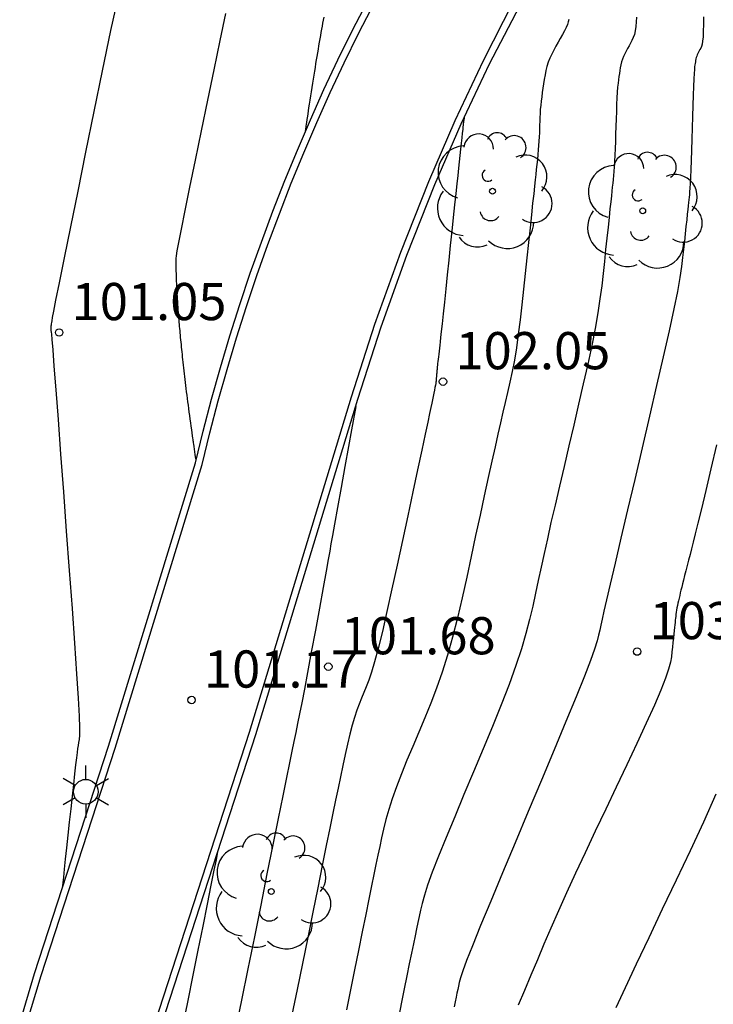
# Model space of a CAD drawing. Units: metres. Extents: x 582194 to 582384, y 4794820 to 4795280.
# Drawn here: x 582229 to 582243, y 4795173 to 4795193 of the extents above; entities that cross this region are included whole.
import ezdxf

# ---------------------------------------------------------------- set-up
doc = ezdxf.new("R2010")
doc.units = ezdxf.units.M
doc.header["$LTSCALE"] = 2
doc.layers.get('0').update_dxf_attribs({"linetype": 'CONTINUOUS'})
for name, color, linetype in [('020104', 34, 'CONTINUOUS'), ('020204', 9, 'CONTINUOUS'), ('020308', 9, 'CONTINUOUS'), ('060113', 4, 'CONTINUOUS'), ('060142', 4, 'CONTINUOUS'), ('100105', 3, 'CONTINUOUS'), ('100116', 71, 'CONTINUOUS'), ('100202', 3, 'CONTINUOUS'), ('250203', 9, 'CONTINUOUS')]:
    doc.layers.add(name, color=color, linetype=linetype)
doc.layers.add('020105', color=24, linetype='CONTINUOUS', lineweight=30)
doc.styles.get("Standard").update_dxf_attribs({"font": 'ROMANS.SHX'})

# ---------------------------------------------------------------- blocks, each defined once
blk = doc.blocks.new('ARBOL')
blk.add_circle((0, 0), 0.0587)
for centre, radius, start, end in [((-0.28, 0.855), 0.3, 359.2878, 173.6078), ((0.097, 0.97), 0.21, 23.1565, 160.4665), ((0.438, 0.881), 0.24, 301.578, 139.328), ((-0.564, 0.381), 0.532, 92.28, 254.58), ((0.656, 0.288), 0.443, 319.8556, 114.7656), ((-0.091, 0.321), 0.12, 119.14, 310.56), ((0.819, -0.249), 0.383, 235.5275, 62.0275), ((-0.556, -0.339), 0.555, 142.64, 266.54), ((-0.039, -0.384), 0.21, 189.64, 323.88), ((0.299, -0.624), 0.532, 224.67, 0.24), ((-0.301, -0.676), 0.45, 213.78, 295.32)]:
    blk.add_arc(centre, radius, start, end)
blk = doc.blocks.new('FAROLJ')
for p, q in [((0, 0.248), (0, 0.528)), ((-0.215, 0.124), (-0.458, 0.264)), ((0.215, 0.124), (0.458, 0.264)), ((-0.215, -0.124), (-0.458, -0.264)), ((0.215, -0.124), (0.458, -0.264)), ((0, -0.248), (0, -0.528))]:
    blk.add_line(p, q)
blk.add_circle((0, 0), 0.248)
blk = doc.blocks.new('COTAPU')
blk.add_circle((0, 0), 0.075)

msp = doc.modelspace()

# ---------------------------------------------------------------- linework, layer by layer
at = {"layer": '020104'}
for points in [[(582231.128, 4795193.274, 101), (582230.956, 4795192.491, 101), (582230.786, 4795191.682, 101), (582230.618, 4795190.86, 101), (582230.618, 4795190.86, 101), (582230.452, 4795190.041, 101), (582230.292, 4795189.254, 101), (582230.145, 4795188.531, 101), (582230.018, 4795187.903, 101), (582229.917, 4795187.403, 101), (582229.917, 4795187.403, 101), (582229.846, 4795187.052, 101), (582229.802, 4795186.828, 101), (582229.778, 4795186.7, 101), (582229.767, 4795186.635, 101), (582229.762, 4795186.603, 101), (582229.762, 4795186.603, 101), (582229.759, 4795186.576, 101), (582229.756, 4795186.549, 101), (582229.753, 4795186.525, 101), (582229.751, 4795186.502, 101), (582229.749, 4795186.482, 101), (582229.749, 4795186.482, 101), (582229.749, 4795186.466, 101), (582229.75, 4795186.453, 101), (582229.751, 4795186.442, 101), (582229.753, 4795186.432, 101), (582229.755, 4795186.423, 101), (582229.755, 4795186.423, 101), (582229.758, 4795186.409, 101), (582229.763, 4795186.364, 101), (582229.772, 4795186.255, 101), (582229.788, 4795186.052, 101), (582229.813, 4795185.722, 101), (582229.813, 4795185.722, 101), (582229.849, 4795185.245, 101), (582229.895, 4795184.642, 101), (582229.947, 4795183.944, 101), (582230.003, 4795183.182, 101), (582230.062, 4795182.39, 101), (582230.062, 4795182.39, 101), (582230.121, 4795181.597, 101), (582230.177, 4795180.833, 101), (582230.228, 4795180.13, 101), (582230.27, 4795179.515, 101), (582230.301, 4795179.019, 101), (582230.301, 4795179.019, 101), (582230.32, 4795178.662, 101), (582230.327, 4795178.424, 101), (582230.327, 4795178.275, 101), (582230.32, 4795178.186, 101), (582230.311, 4795178.126, 101), (582230.311, 4795178.126, 101), (582230.302, 4795178.07, 101), (582230.291, 4795178.006, 101), (582230.28, 4795177.924, 101), (582230.265, 4795177.817, 101), (582230.248, 4795177.677, 101), (582230.248, 4795177.677, 101), (582230.228, 4795177.496, 101), (582230.204, 4795177.282, 101), (582230.178, 4795177.043, 101), (582230.151, 4795176.787, 101), (582230.122, 4795176.522, 101), (582230.122, 4795176.522, 101), (582230.094, 4795176.257, 101), (582230.067, 4795176.004, 101), (582230.042, 4795175.771, 101), (582230.021, 4795175.571, 101), (582230.004, 4795175.413, 101), (582230.004, 4795175.413, 101), (582229.993, 4795175.304, 101), (582229.986, 4795175.239, 101), (582229.982, 4795175.205, 101)], [(582232.679, 4795183.828, 101.5), (582232.67, 4795183.891, 101.5), (582232.663, 4795183.936, 101.5), (582232.655, 4795183.989, 101.5), (582232.647, 4795184.046, 101.5), (582232.639, 4795184.099, 101.5), (582232.633, 4795184.144, 101.5), (582232.633, 4795184.144, 101.5), (582232.628, 4795184.175, 101.5), (582232.625, 4795184.197, 101.5), (582232.622, 4795184.216, 101.5), (582232.619, 4795184.239, 101.5), (582232.615, 4795184.27, 101.5), (582232.615, 4795184.27, 101.5), (582232.608, 4795184.315, 101.5), (582232.6, 4795184.372, 101.5), (582232.591, 4795184.437, 101.5), (582232.581, 4795184.508, 101.5), (582232.57, 4795184.58, 101.5), (582232.57, 4795184.58, 101.5), (582232.561, 4795184.652, 101.5), (582232.551, 4795184.723, 101.5), (582232.542, 4795184.793, 101.5), (582232.533, 4795184.863, 101.5), (582232.524, 4795184.932, 101.5), (582232.524, 4795184.932, 101.5), (582232.515, 4795185.002, 101.5), (582232.506, 4795185.07, 101.5), (582232.497, 4795185.138, 101.5), (582232.489, 4795185.205, 101.5), (582232.481, 4795185.27, 101.5), (582232.481, 4795185.27, 101.5), (582232.473, 4795185.332, 101.5), (582232.466, 4795185.393, 101.5), (582232.459, 4795185.453, 101.5), (582232.452, 4795185.511, 101.5), (582232.445, 4795185.569, 101.5), (582232.445, 4795185.569, 101.5), (582232.439, 4795185.627, 101.5), (582232.432, 4795185.685, 101.5), (582232.426, 4795185.742, 101.5), (582232.419, 4795185.798, 101.5), (582232.413, 4795185.852, 101.5), (582232.413, 4795185.852, 101.5), (582232.408, 4795185.905, 101.5), (582232.402, 4795185.956, 101.5), (582232.397, 4795186.007, 101.5), (582232.392, 4795186.056, 101.5), (582232.387, 4795186.106, 101.5), (582232.387, 4795186.106, 101.5), (582232.382, 4795186.155, 101.5), (582232.377, 4795186.204, 101.5), (582232.372, 4795186.252, 101.5), (582232.368, 4795186.299, 101.5), (582232.363, 4795186.346, 101.5), (582232.363, 4795186.346, 101.5), (582232.359, 4795186.391, 101.5), (582232.355, 4795186.435, 101.5), (582232.351, 4795186.478, 101.5), (582232.348, 4795186.52, 101.5), (582232.344, 4795186.563, 101.5), (582232.344, 4795186.563, 101.5), (582232.341, 4795186.605, 101.5), (582232.337, 4795186.647, 101.5), (582232.334, 4795186.688, 101.5), (582232.33, 4795186.729, 101.5), (582232.327, 4795186.769, 101.5), (582232.327, 4795186.769, 101.5), (582232.324, 4795186.808, 101.5), (582232.321, 4795186.846, 101.5), (582232.319, 4795186.883, 101.5), (582232.316, 4795186.92, 101.5), (582232.314, 4795186.956, 101.5), (582232.314, 4795186.956, 101.5), (582232.311, 4795186.993, 101.5), (582232.309, 4795187.029, 101.5), (582232.306, 4795187.065, 101.5), (582232.304, 4795187.101, 101.5), (582232.302, 4795187.135, 101.5), (582232.302, 4795187.135, 101.5), (582232.3, 4795187.169, 101.5), (582232.298, 4795187.202, 101.5), (582232.297, 4795187.235, 101.5), (582232.295, 4795187.267, 101.5), (582232.293, 4795187.299, 101.5), (582232.293, 4795187.299, 101.5), (582232.292, 4795187.331, 101.5), (582232.29, 4795187.362, 101.5), (582232.289, 4795187.394, 101.5), (582232.287, 4795187.425, 101.5), (582232.286, 4795187.455, 101.5), (582232.286, 4795187.455, 101.5), (582232.285, 4795187.485, 101.5), (582232.284, 4795187.514, 101.5), (582232.283, 4795187.542, 101.5), (582232.282, 4795187.57, 101.5), (582232.281, 4795187.599, 101.5), (582232.281, 4795187.599, 101.5), (582232.28, 4795187.627, 101.5), (582232.28, 4795187.654, 101.5), (582232.279, 4795187.682, 101.5), (582232.278, 4795187.709, 101.5), (582232.278, 4795187.736, 101.5), (582232.278, 4795187.736, 101.5), (582232.277, 4795187.762, 101.5), (582232.277, 4795187.788, 101.5), (582232.276, 4795187.813, 101.5), (582232.276, 4795187.838, 101.5), (582232.276, 4795187.863, 101.5), (582232.276, 4795187.863, 101.5), (582232.277, 4795187.892, 101.5), (582232.282, 4795187.944, 101.5), (582232.298, 4795188.044, 101.5), (582232.33, 4795188.216, 101.5), (582232.382, 4795188.482, 101.5), (582232.382, 4795188.482, 101.5), (582232.458, 4795188.86, 101.5), (582232.554, 4795189.333, 101.5), (582232.666, 4795189.877, 101.5), (582232.789, 4795190.469, 101.5), (582232.916, 4795191.084, 101.5), (582232.916, 4795191.084, 101.5), (582233.043, 4795191.7, 101.5), (582233.166, 4795192.292, 101.5), (582233.279, 4795192.837, 101.5)], [(582234.886, 4795190.464, 102), (582234.891, 4795190.494, 102), (582234.894, 4795190.516, 102), (582234.897, 4795190.541, 102), (582234.901, 4795190.569, 102), (582234.905, 4795190.594, 102), (582234.908, 4795190.616, 102), (582234.908, 4795190.616, 102), (582234.91, 4795190.631, 102), (582234.912, 4795190.642, 102), (582234.913, 4795190.651, 102), (582234.915, 4795190.661, 102), (582234.917, 4795190.677, 102), (582234.917, 4795190.677, 102), (582234.92, 4795190.699, 102), (582234.925, 4795190.728, 102), (582234.93, 4795190.766, 102), (582234.937, 4795190.813, 102), (582234.946, 4795190.869, 102), (582234.946, 4795190.869, 102), (582234.956, 4795190.935, 102), (582234.967, 4795191.008, 102), (582234.98, 4795191.088, 102), (582234.993, 4795191.171, 102), (582235.006, 4795191.256, 102), (582235.006, 4795191.256, 102), (582235.019, 4795191.342, 102), (582235.033, 4795191.427, 102), (582235.046, 4795191.51, 102), (582235.059, 4795191.592, 102), (582235.072, 4795191.672, 102), (582235.072, 4795191.672, 102), (582235.084, 4795191.749, 102), (582235.097, 4795191.824, 102), (582235.109, 4795191.898, 102), (582235.121, 4795191.97, 102), (582235.133, 4795192.041, 102), (582235.133, 4795192.041, 102), (582235.145, 4795192.113, 102), (582235.157, 4795192.184, 102), (582235.169, 4795192.254, 102), (582235.181, 4795192.323, 102), (582235.192, 4795192.39, 102), (582235.192, 4795192.39, 102), (582235.204, 4795192.455, 102), (582235.215, 4795192.518, 102), (582235.226, 4795192.58, 102), (582235.237, 4795192.641, 102), (582235.248, 4795192.702, 102), (582235.248, 4795192.702, 102), (582235.259, 4795192.762, 102)], [(582241.557, 4795192.762, 103), (582241.553, 4795192.664, 103), (582241.546, 4795192.572, 103), (582241.534, 4795192.489, 103), (582241.534, 4795192.489, 103), (582241.517, 4795192.415, 103), (582241.494, 4795192.35, 103), (582241.468, 4795192.291, 103), (582241.44, 4795192.236, 103), (582241.41, 4795192.183, 103), (582241.41, 4795192.183, 103), (582241.38, 4795192.131, 103), (582241.351, 4795192.078, 103), (582241.324, 4795192.024, 103), (582241.299, 4795191.97, 103), (582241.278, 4795191.915, 103), (582241.278, 4795191.915, 103), (582241.26, 4795191.858, 103), (582241.246, 4795191.801, 103), (582241.234, 4795191.742, 103), (582241.224, 4795191.683, 103), (582241.215, 4795191.624, 103), (582241.215, 4795191.624, 103), (582241.205, 4795191.564, 103), (582241.196, 4795191.5, 103), (582241.188, 4795191.429, 103), (582241.18, 4795191.346, 103), (582241.172, 4795191.248, 103), (582241.172, 4795191.248, 103), (582241.166, 4795191.133, 103), (582241.16, 4795191.002, 103), (582241.154, 4795190.86, 103), (582241.149, 4795190.711, 103), (582241.145, 4795190.557, 103), (582241.145, 4795190.557, 103), (582241.14, 4795190.404, 103), (582241.135, 4795190.253, 103), (582241.13, 4795190.109, 103), (582241.124, 4795189.975, 103), (582241.118, 4795189.853, 103), (582241.118, 4795189.853, 103), (582241.111, 4795189.745, 103), (582241.104, 4795189.65, 103), (582241.096, 4795189.565, 103), (582241.088, 4795189.486, 103), (582241.08, 4795189.41, 103), (582241.08, 4795189.41, 103), (582241.072, 4795189.333, 103), (582241.063, 4795189.25, 103), (582241.053, 4795189.154, 103), (582241.04, 4795189.038, 103), (582241.025, 4795188.896, 103), (582241.025, 4795188.896, 103), (582241.007, 4795188.723, 103), (582240.986, 4795188.523, 103), (582240.963, 4795188.304, 103), (582240.938, 4795188.072, 103), (582240.913, 4795187.833, 103), (582240.913, 4795187.833, 103), (582240.888, 4795187.592, 103), (582240.859, 4795187.344, 103), (582240.824, 4795187.081, 103), (582240.781, 4795186.797, 103), (582240.726, 4795186.483, 103), (582240.726, 4795186.483, 103), (582240.657, 4795186.136, 103), (582240.577, 4795185.76, 103), (582240.487, 4795185.363, 103), (582240.392, 4795184.951, 103), (582240.294, 4795184.531, 103), (582240.294, 4795184.531, 103), (582240.195, 4795184.112, 103), (582240.099, 4795183.699, 103), (582240.006, 4795183.299, 103), (582239.917, 4795182.919, 103), (582239.836, 4795182.564, 103), (582239.836, 4795182.564, 103), (582239.763, 4795182.24, 103), (582239.697, 4795181.942, 103), (582239.636, 4795181.664, 103), (582239.579, 4795181.398, 103), (582239.523, 4795181.139, 103), (582239.523, 4795181.139, 103), (582239.467, 4795180.879, 103), (582239.405, 4795180.611, 103), (582239.332, 4795180.328, 103), (582239.242, 4795180.019, 103), (582239.13, 4795179.678, 103), (582239.13, 4795179.678, 103), (582238.992, 4795179.299, 103), (582238.832, 4795178.887, 103), (582238.655, 4795178.451, 103), (582238.468, 4795177.998, 103), (582238.274, 4795177.537, 103), (582238.274, 4795177.537, 103), (582238.081, 4795177.077, 103), (582237.894, 4795176.631, 103), (582237.722, 4795176.212, 103), (582237.569, 4795175.834, 103), (582237.443, 4795175.511, 103), (582237.443, 4795175.511, 103), (582237.349, 4795175.251, 103), (582237.282, 4795175.045, 103), (582237.235, 4795174.881, 103), (582237.202, 4795174.743, 103), (582237.176, 4795174.62, 103), (582237.176, 4795174.62, 103), (582237.15, 4795174.497, 103), (582237.123, 4795174.368, 103), (582237.094, 4795174.227, 103), (582237.061, 4795174.066, 103), (582237.023, 4795173.879, 103), (582237.023, 4795173.879, 103), (582236.979, 4795173.663, 103), (582236.93, 4795173.421, 103), (582236.878, 4795173.16, 103), (582236.823, 4795172.886, 103), (582236.767, 4795172.605, 103)], [(582242.913, 4795192.765, 103.5), (582242.911, 4795192.612, 103.5), (582242.908, 4795192.476, 103.5), (582242.902, 4795192.363, 103.5), (582242.902, 4795192.363, 103.5), (582242.893, 4795192.278, 103.5), (582242.882, 4795192.216, 103.5), (582242.869, 4795192.171, 103.5), (582242.855, 4795192.138, 103.5), (582242.84, 4795192.11, 103.5), (582242.84, 4795192.11, 103.5), (582242.825, 4795192.084, 103.5), (582242.811, 4795192.058, 103.5), (582242.797, 4795192.031, 103.5), (582242.785, 4795192.004, 103.5), (582242.774, 4795191.976, 103.5), (582242.774, 4795191.976, 103.5), (582242.765, 4795191.947, 103.5), (582242.758, 4795191.918, 103.5), (582242.752, 4795191.889, 103.5), (582242.747, 4795191.86, 103.5), (582242.742, 4795191.83, 103.5), (582242.742, 4795191.83, 103.5), (582242.737, 4795191.799, 103.5), (582242.733, 4795191.759, 103.5), (582242.728, 4795191.704, 103.5), (582242.722, 4795191.625, 103.5), (582242.717, 4795191.514, 103.5), (582242.717, 4795191.514, 103.5), (582242.711, 4795191.365, 103.5), (582242.704, 4795191.185, 103.5), (582242.697, 4795190.98, 103.5), (582242.69, 4795190.759, 103.5), (582242.683, 4795190.531, 103.5), (582242.683, 4795190.531, 103.5), (582242.676, 4795190.302, 103.5), (582242.669, 4795190.08, 103.5), (582242.662, 4795189.873, 103.5), (582242.656, 4795189.687, 103.5), (582242.649, 4795189.53, 103.5), (582242.649, 4795189.53, 103.5), (582242.643, 4795189.407, 103.5), (582242.637, 4795189.312, 103.5), (582242.631, 4795189.239, 103.5), (582242.626, 4795189.18, 103.5), (582242.62, 4795189.129, 103.5), (582242.62, 4795189.129, 103.5), (582242.615, 4795189.078, 103.5), (582242.609, 4795189.022, 103.5), (582242.602, 4795188.958, 103.5), (582242.594, 4795188.88, 103.5), (582242.584, 4795188.785, 103.5), (582242.584, 4795188.785, 103.5), (582242.572, 4795188.67, 103.5), (582242.558, 4795188.537, 103.5), (582242.542, 4795188.391, 103.5), (582242.526, 4795188.236, 103.5), (582242.509, 4795188.076, 103.5), (582242.509, 4795188.076, 103.5), (582242.491, 4795187.913, 103.5), (582242.468, 4795187.73, 103.5), (582242.435, 4795187.509, 103.5), (582242.385, 4795187.23, 103.5), (582242.314, 4795186.875, 103.5), (582242.314, 4795186.875, 103.5), (582242.218, 4795186.43, 103.5), (582242.1, 4795185.908, 103.5), (582241.967, 4795185.328, 103.5), (582241.823, 4795184.71, 103.5), (582241.673, 4795184.072, 103.5), (582241.673, 4795184.072, 103.5), (582241.524, 4795183.436, 103.5), (582241.379, 4795182.82, 103.5), (582241.246, 4795182.249, 103.5), (582241.127, 4795181.743, 103.5), (582241.03, 4795181.324, 103.5), (582241.03, 4795181.324, 103.5), (582240.957, 4795181.007, 103.5), (582240.904, 4795180.778, 103.5), (582240.867, 4795180.614, 103.5), (582240.841, 4795180.493, 103.5), (582240.82, 4795180.395, 103.5), (582240.82, 4795180.395, 103.5), (582240.797, 4795180.296, 103.5), (582240.766, 4795180.176, 103.5), (582240.714, 4795180.012, 103.5), (582240.632, 4795179.784, 103.5), (582240.511, 4795179.469, 103.5), (582240.511, 4795179.469, 103.5), (582240.344, 4795179.052, 103.5), (582240.138, 4795178.55, 103.5), (582239.901, 4795177.982, 103.5), (582239.645, 4795177.37, 103.5), (582239.379, 4795176.737, 103.5), (582239.379, 4795176.737, 103.5), (582239.113, 4795176.105, 103.5), (582238.857, 4795175.495, 103.5), (582238.622, 4795174.93, 103.5), (582238.417, 4795174.434, 103.5), (582238.252, 4795174.028, 103.5), (582238.252, 4795174.028, 103.5), (582238.134, 4795173.728, 103.5), (582238.058, 4795173.52, 103.5), (582238.011, 4795173.379, 103.5), (582237.985, 4795173.284, 103.5), (582237.969, 4795173.211, 103.5), (582237.969, 4795173.211, 103.5), (582237.955, 4795173.142, 103.5), (582237.939, 4795173.069, 103.5), (582237.923, 4795172.989, 103.5), (582237.904, 4795172.898, 103.5), (582237.883, 4795172.793, 103.5)], [(582238.085, 4795190.734, 102), (582238.084, 4795190.725, 102), (582238.083, 4795190.718, 102), (582238.082, 4795190.71, 102), (582238.08, 4795190.702, 102), (582238.079, 4795190.694, 102), (582238.078, 4795190.687, 102), (582238.078, 4795190.687, 102), (582238.077, 4795190.682, 102), (582238.077, 4795190.679, 102), (582238.076, 4795190.676, 102), (582238.076, 4795190.672, 102), (582238.075, 4795190.668, 102), (582238.075, 4795190.668, 102), (582238.074, 4795190.661, 102), (582238.073, 4795190.653, 102), (582238.072, 4795190.644, 102), (582238.07, 4795190.636, 102), (582238.069, 4795190.628, 102), (582238.069, 4795190.628, 102), (582238.068, 4795190.622, 102), (582238.068, 4795190.618, 102), (582238.068, 4795190.615, 102), (582238.068, 4795190.612, 102), (582238.067, 4795190.61, 102), (582238.067, 4795190.61, 102), (582238.067, 4795190.607, 102), (582238.067, 4795190.6, 102), (582238.065, 4795190.582, 102), (582238.061, 4795190.55, 102), (582238.056, 4795190.497, 102), (582238.056, 4795190.497, 102), (582238.048, 4795190.422, 102), (582238.038, 4795190.327, 102), (582238.026, 4795190.217, 102), (582238.013, 4795190.097, 102), (582237.999, 4795189.972, 102), (582237.999, 4795189.972, 102), (582237.986, 4795189.846, 102), (582237.971, 4795189.712, 102), (582237.955, 4795189.565, 102), (582237.937, 4795189.397, 102), (582237.917, 4795189.202, 102), (582237.917, 4795189.202, 102), (582237.893, 4795188.975, 102), (582237.866, 4795188.72, 102), (582237.837, 4795188.445, 102), (582237.806, 4795188.156, 102), (582237.775, 4795187.86, 102), (582237.775, 4795187.86, 102), (582237.744, 4795187.565, 102), (582237.714, 4795187.279, 102), (582237.686, 4795187.013, 102), (582237.661, 4795186.775, 102), (582237.64, 4795186.574, 102), (582237.64, 4795186.574, 102), (582237.623, 4795186.419, 102), (582237.61, 4795186.301, 102), (582237.6, 4795186.212, 102), (582237.592, 4795186.142, 102), (582237.585, 4795186.081, 102), (582237.585, 4795186.081, 102), (582237.578, 4795186.022, 102), (582237.572, 4795185.965, 102), (582237.565, 4795185.91, 102), (582237.56, 4795185.859, 102), (582237.555, 4795185.814, 102), (582237.555, 4795185.814, 102), (582237.55, 4795185.774, 102), (582237.547, 4795185.74, 102), (582237.544, 4795185.71, 102), (582237.541, 4795185.682, 102), (582237.538, 4795185.656, 102), (582237.538, 4795185.656, 102), (582237.536, 4795185.63, 102), (582237.534, 4795185.605, 102), (582237.531, 4795185.58, 102), (582237.529, 4795185.557, 102), (582237.527, 4795185.535, 102), (582237.527, 4795185.535, 102), (582237.526, 4795185.516, 102), (582237.524, 4795185.498, 102), (582237.523, 4795185.482, 102), (582237.522, 4795185.467, 102), (582237.521, 4795185.452, 102), (582237.521, 4795185.452, 102), (582237.519, 4795185.437, 102), (582237.518, 4795185.42, 102), (582237.515, 4795185.398, 102), (582237.511, 4795185.371, 102), (582237.505, 4795185.335, 102), (582237.505, 4795185.335, 102), (582237.496, 4795185.289, 102), (582237.485, 4795185.235, 102), (582237.473, 4795185.175, 102), (582237.46, 4795185.11, 102), (582237.446, 4795185.043, 102), (582237.446, 4795185.043, 102), (582237.432, 4795184.974, 102), (582237.414, 4795184.886, 102), (582237.388, 4795184.764, 102), (582237.351, 4795184.591, 102), (582237.3, 4795184.347, 102), (582237.3, 4795184.347, 102), (582237.23, 4795184.023, 102), (582237.146, 4795183.63, 102), (582237.05, 4795183.184, 102), (582236.947, 4795182.704, 102), (582236.84, 4795182.206, 102), (582236.84, 4795182.206, 102), (582236.733, 4795181.708, 102), (582236.628, 4795181.226, 102), (582236.528, 4795180.774, 102), (582236.436, 4795180.369, 102), (582236.352, 4795180.026, 102), (582236.352, 4795180.026, 102), (582236.28, 4795179.756, 102), (582236.218, 4795179.547, 102), (582236.163, 4795179.384, 102), (582236.112, 4795179.253, 102), (582236.064, 4795179.137, 102), (582236.064, 4795179.137, 102), (582236.017, 4795179.023, 102), (582235.969, 4795178.904, 102), (582235.921, 4795178.777, 102), (582235.874, 4795178.635, 102), (582235.826, 4795178.476, 102), (582235.826, 4795178.476, 102), (582235.779, 4795178.295, 102), (582235.731, 4795178.096, 102), (582235.684, 4795177.884, 102), (582235.636, 4795177.662, 102), (582235.589, 4795177.436, 102), (582235.589, 4795177.436, 102), (582235.541, 4795177.207, 102), (582235.491, 4795176.966, 102), (582235.436, 4795176.701, 102), (582235.375, 4795176.401, 102), (582235.304, 4795176.052, 102), (582235.304, 4795176.052, 102), (582235.222, 4795175.648, 102), (582235.131, 4795175.196, 102), (582235.033, 4795174.707, 102), (582234.93, 4795174.195, 102), (582234.825, 4795173.671, 102), (582234.825, 4795173.671, 102), (582234.719, 4795173.147, 102), (582234.613, 4795172.631, 102)], [(582235.899, 4795184.909, 101.5), (582235.813, 4795184.434, 101.5), (582235.753, 4795184.1, 101.5), (582235.681, 4795183.698, 101.5), (582235.604, 4795183.273, 101.5), (582235.532, 4795182.87, 101.5), (582235.471, 4795182.536, 101.5), (582235.471, 4795182.536, 101.5), (582235.429, 4795182.301, 101.5), (582235.399, 4795182.134, 101.5), (582235.373, 4795181.989, 101.5), (582235.343, 4795181.822, 101.5), (582235.3, 4795181.587, 101.5), (582235.3, 4795181.587, 101.5), (582235.24, 4795181.252, 101.5), (582235.166, 4795180.841, 101.5), (582235.084, 4795180.394, 101.5), (582235.003, 4795179.947, 101.5), (582234.928, 4795179.542, 101.5), (582234.928, 4795179.542, 101.5), (582234.864, 4795179.205, 101.5), (582234.811, 4795178.931, 101.5), (582234.765, 4795178.705, 101.5), (582234.725, 4795178.51, 101.5), (582234.688, 4795178.33, 101.5), (582234.688, 4795178.33, 101.5), (582234.651, 4795178.15, 101.5), (582234.609, 4795177.951, 101.5), (582234.561, 4795177.715, 101.5), (582234.501, 4795177.422, 101.5), (582234.426, 4795177.053, 101.5), (582234.426, 4795177.053, 101.5), (582234.334, 4795176.596, 101.5), (582234.227, 4795176.064, 101.5), (582234.109, 4795175.476, 101.5), (582233.983, 4795174.849, 101.5), (582233.854, 4795174.204, 101.5), (582233.854, 4795174.204, 101.5), (582233.725, 4795173.559, 101.5), (582233.597, 4795172.932, 101.5), (582233.473, 4795172.342, 101.5)], [(582243.175, 4795184.136, 104), (582243.06, 4795183.648, 104), (582242.957, 4795183.21, 104), (582242.869, 4795182.842, 104), (582242.869, 4795182.842, 104), (582242.8, 4795182.554, 104), (582242.746, 4795182.335, 104), (582242.705, 4795182.168, 104), (582242.671, 4795182.035, 104), (582242.641, 4795181.919, 104), (582242.641, 4795181.919, 104), (582242.612, 4795181.807, 104), (582242.583, 4795181.697, 104), (582242.556, 4795181.592, 104), (582242.531, 4795181.494, 104), (582242.508, 4795181.406, 104), (582242.508, 4795181.406, 104), (582242.489, 4795181.329, 104), (582242.472, 4795181.261, 104), (582242.457, 4795181.201, 104), (582242.444, 4795181.146, 104), (582242.431, 4795181.093, 104), (582242.431, 4795181.093, 104), (582242.419, 4795181.041, 104), (582242.407, 4795180.989, 104), (582242.395, 4795180.938, 104), (582242.385, 4795180.889, 104), (582242.375, 4795180.842, 104), (582242.375, 4795180.842, 104), (582242.368, 4795180.797, 104), (582242.361, 4795180.754, 104), (582242.356, 4795180.713, 104), (582242.352, 4795180.672, 104), (582242.347, 4795180.633, 104), (582242.347, 4795180.633, 104), (582242.343, 4795180.593, 104), (582242.339, 4795180.55, 104), (582242.334, 4795180.503, 104), (582242.328, 4795180.45, 104), (582242.321, 4795180.388, 104), (582242.321, 4795180.388, 104), (582242.313, 4795180.315, 104), (582242.305, 4795180.233, 104), (582242.295, 4795180.145, 104), (582242.285, 4795180.052, 104), (582242.275, 4795179.957, 104), (582242.275, 4795179.957, 104), (582242.263, 4795179.859, 104), (582242.244, 4795179.747, 104), (582242.208, 4795179.606, 104), (582242.147, 4795179.423, 104), (582242.054, 4795179.184, 104), (582242.054, 4795179.184, 104), (582241.922, 4795178.878, 104), (582241.758, 4795178.515, 104), (582241.57, 4795178.11, 104), (582241.365, 4795177.676, 104), (582241.152, 4795177.229, 104), (582241.152, 4795177.229, 104), (582240.939, 4795176.78, 104), (582240.728, 4795176.336, 104), (582240.525, 4795175.904, 104), (582240.331, 4795175.489, 104), (582240.151, 4795175.096, 104), (582240.151, 4795175.096, 104), (582239.987, 4795174.729, 104), (582239.836, 4795174.385, 104), (582239.695, 4795174.057, 104), (582239.561, 4795173.741, 104), (582239.43, 4795173.431, 104), (582239.43, 4795173.431, 104), (582239.301, 4795173.123, 104), (582239.176, 4795172.827, 104)], [(582241.152, 4795172.782, 104.5), (582241.338, 4795173.185, 104.5), (582241.562, 4795173.663, 104.5), (582241.814, 4795174.197, 104.5), (582242.086, 4795174.769, 104.5), (582242.366, 4795175.359, 104.5), (582242.366, 4795175.359, 104.5), (582242.647, 4795175.95, 104.5), (582242.918, 4795176.53, 104.5), (582243.169, 4795177.089, 104.5)], [(582232.421, 4795172.435, 101), (582232.52, 4795172.924, 101), (582232.621, 4795173.431, 101), (582232.621, 4795173.431, 101), (582232.723, 4795173.936, 101), (582232.82, 4795174.422, 101), (582232.909, 4795174.867, 101), (582232.986, 4795175.25, 101), (582233.046, 4795175.552, 101), (582233.046, 4795175.552, 101), (582233.088, 4795175.76, 101), (582233.113, 4795175.885, 101), (582233.126, 4795175.95, 101)]]:
    msp.add_polyline3d(points, dxfattribs=at)
at = {"layer": '020105'}
msp.add_polyline3d([(582240.195, 4795192.716, 102.5), (582240.184, 4795192.668, 102.5), (582240.166, 4795192.614, 102.5), (582240.166, 4795192.614, 102.5), (582240.14, 4795192.553, 102.5), (582240.106, 4795192.484, 102.5), (582240.067, 4795192.411, 102.5), (582240.024, 4795192.334, 102.5), (582239.98, 4795192.256, 102.5), (582239.98, 4795192.256, 102.5), (582239.935, 4795192.177, 102.5), (582239.892, 4795192.098, 102.5), (582239.851, 4795192.018, 102.5), (582239.814, 4795191.937, 102.5), (582239.782, 4795191.854, 102.5), (582239.782, 4795191.854, 102.5), (582239.755, 4795191.769, 102.5), (582239.734, 4795191.683, 102.5), (582239.716, 4795191.595, 102.5), (582239.701, 4795191.507, 102.5), (582239.687, 4795191.418, 102.5), (582239.687, 4795191.418, 102.5), (582239.673, 4795191.329, 102.5), (582239.66, 4795191.241, 102.5), (582239.648, 4795191.153, 102.5), (582239.637, 4795191.067, 102.5), (582239.628, 4795190.983, 102.5), (582239.628, 4795190.983, 102.5), (582239.621, 4795190.9, 102.5), (582239.615, 4795190.82, 102.5), (582239.612, 4795190.74, 102.5), (582239.609, 4795190.662, 102.5), (582239.606, 4795190.584, 102.5), (582239.606, 4795190.584, 102.5), (582239.604, 4795190.506, 102.5), (582239.601, 4795190.426, 102.5), (582239.597, 4795190.346, 102.5), (582239.593, 4795190.262, 102.5), (582239.587, 4795190.175, 102.5), (582239.587, 4795190.175, 102.5), (582239.58, 4795190.084, 102.5), (582239.571, 4795189.989, 102.5), (582239.561, 4795189.891, 102.5), (582239.55, 4795189.792, 102.5), (582239.54, 4795189.691, 102.5), (582239.54, 4795189.691, 102.5), (582239.529, 4795189.589, 102.5), (582239.517, 4795189.479, 102.5), (582239.503, 4795189.35, 102.5), (582239.487, 4795189.196, 102.5), (582239.466, 4795189.006, 102.5), (582239.466, 4795189.006, 102.5), (582239.442, 4795188.776, 102.5), (582239.414, 4795188.51, 102.5), (582239.383, 4795188.218, 102.5), (582239.351, 4795187.909, 102.5), (582239.317, 4795187.59, 102.5), (582239.317, 4795187.59, 102.5), (582239.284, 4795187.271, 102.5), (582239.249, 4795186.957, 102.5), (582239.214, 4795186.653, 102.5), (582239.177, 4795186.363, 102.5), (582239.138, 4795186.091, 102.5), (582239.138, 4795186.091, 102.5), (582239.097, 4795185.843, 102.5), (582239.053, 4795185.613, 102.5), (582239.008, 4795185.397, 102.5), (582238.961, 4795185.191, 102.5), (582238.914, 4795184.99, 102.5), (582238.914, 4795184.99, 102.5), (582238.867, 4795184.789, 102.5), (582238.818, 4795184.578, 102.5), (582238.765, 4795184.35, 102.5), (582238.708, 4795184.095, 102.5), (582238.643, 4795183.805, 102.5), (582238.643, 4795183.805, 102.5), (582238.57, 4795183.473, 102.5), (582238.49, 4795183.106, 102.5), (582238.405, 4795182.713, 102.5), (582238.317, 4795182.302, 102.5), (582238.227, 4795181.882, 102.5), (582238.227, 4795181.882, 102.5), (582238.136, 4795181.462, 102.5), (582238.044, 4795181.047, 102.5), (582237.95, 4795180.643, 102.5), (582237.852, 4795180.254, 102.5), (582237.749, 4795179.887, 102.5), (582237.749, 4795179.887, 102.5), (582237.64, 4795179.545, 102.5), (582237.527, 4795179.224, 102.5), (582237.41, 4795178.92, 102.5), (582237.29, 4795178.626, 102.5), (582237.169, 4795178.337, 102.5), (582237.169, 4795178.337, 102.5), (582237.049, 4795178.05, 102.5), (582236.932, 4795177.768, 102.5), (582236.821, 4795177.494, 102.5), (582236.721, 4795177.235, 102.5), (582236.635, 4795176.993, 102.5), (582236.635, 4795176.993, 102.5), (582236.564, 4795176.773, 102.5), (582236.507, 4795176.571, 102.5), (582236.46, 4795176.382, 102.5), (582236.419, 4795176.203, 102.5), (582236.382, 4795176.028, 102.5), (582236.382, 4795176.028, 102.5), (582236.346, 4795175.852, 102.5), (582236.307, 4795175.667, 102.5), (582236.265, 4795175.464, 102.5), (582236.218, 4795175.233, 102.5), (582236.163, 4795174.966, 102.5), (582236.163, 4795174.966, 102.5), (582236.1, 4795174.655, 102.5), (582236.031, 4795174.308, 102.5), (582235.955, 4795173.933, 102.5), (582235.877, 4795173.54, 102.5), (582235.796, 4795173.138, 102.5), (582235.796, 4795173.138, 102.5), (582235.714, 4795172.734, 102.5)], dxfattribs=at)
at = {"layer": '060113'}
msp.add_polyline3d([(582239.073, 4795193.072, 102.241), (582238.469, 4795191.879, 102.114), (582237.9, 4795190.669, 101.987), (582237.367, 4795189.442, 101.86), (582236.798, 4795188.011, 101.741), (582236.279, 4795186.561, 101.623), (582235.809, 4795185.094, 101.504), (582233.747, 4795178.328, 101.133), (582231.331, 4795170.881, 100.704)], dxfattribs=at)
at = {"layer": '060142'}
msp.add_polyline3d([(582229.122, 4795172.468, 100.849), (582229.418, 4795173.47, 100.905), (582230.916, 4795178.053, 101.158), (582232.665, 4795183.771, 101.496), (582232.822, 4795184.412, 101.543), (582232.991, 4795185.055, 101.591), (582233.171, 4795185.695, 101.638), (582233.361, 4795186.332, 101.686), (582233.562, 4795186.966, 101.733), (582233.773, 4795187.597, 101.781), (582233.995, 4795188.224, 101.828), (582234.227, 4795188.847, 101.875), (582234.469, 4795189.466, 101.923), (582234.722, 4795190.081, 101.97), (582234.984, 4795190.692, 102.018), (582235.257, 4795191.299, 102.065), (582235.539, 4795191.9, 102.113), (582235.832, 4795192.498, 102.16), (582236.342, 4795193.484, 102.247)], dxfattribs=at)
at = {"layer": '100105'}
msp.add_polyline3d([(582231.464, 4795170.838, 100.704), (582233.881, 4795178.286, 101.133), (582235.943, 4795185.052, 101.504), (582236.412, 4795186.516, 101.623), (582236.929, 4795187.961, 101.741), (582237.496, 4795189.388, 101.86), (582238.027, 4795190.611, 101.987), (582238.595, 4795191.818, 102.114), (582239.438, 4795193.433, 102.273)], dxfattribs=at)
at = {"layer": '100116'}
msp.add_polyline3d([(582229.256, 4795172.425, 100.849), (582229.552, 4795173.428, 100.905), (582231.049, 4795178.011, 101.158), (582232.8, 4795183.734, 101.496), (582232.958, 4795184.378, 101.543), (582233.127, 4795185.018, 101.591), (582233.306, 4795185.656, 101.638), (582233.495, 4795186.291, 101.686), (582233.695, 4795186.923, 101.733), (582233.906, 4795187.551, 101.781), (582234.127, 4795188.176, 101.828), (582234.358, 4795188.797, 101.875), (582234.599, 4795189.414, 101.923), (582234.851, 4795190.027, 101.97), (582235.112, 4795190.636, 102.018), (582235.384, 4795191.24, 102.065), (582235.666, 4795191.84, 102.113), (582235.957, 4795192.435, 102.16), (582236.466, 4795193.418, 102.247)], dxfattribs=at)

# ---------------------------------------------------------------- block references
at = {"layer": '020204'}
for p in [(582229.919, 4795186.399, 101.046), (582237.659, 4795185.408, 102.045), (582241.574, 4795179.962, 103.791), (582235.346, 4795179.657, 101.675), (582232.588, 4795178.985, 101.17)]:
    msp.add_blockref('COTAPU', p, dxfattribs=at)
at = {"layer": '100202'}
for p in [(582238.656, 4795189.25, 101.936), (582241.685, 4795188.855, 103.309), (582234.196, 4795175.121, 101.725)]:
    msp.add_blockref('ARBOL', p, dxfattribs=at)
at = {"layer": '250203'}
msp.add_blockref('FAROLJ', (582230.455, 4795177.135, 101.073), dxfattribs=at)

# ---------------------------------------------------------------- texts
at = {"layer": '020308'}
for s, p in [('101.05', (582230.169, 4795186.649, 101.046)), ('102.05', (582237.909, 4795185.658, 102.045)), ('103.79', (582241.824, 4795180.212, 103.791)), ('101.68', (582235.596, 4795179.907, 101.675)), ('101.17', (582232.838, 4795179.235, 101.17))]:
    msp.add_text(s, height=0.75, dxfattribs=at).set_placement(p)

doc.saveas('drawing.dxf')
